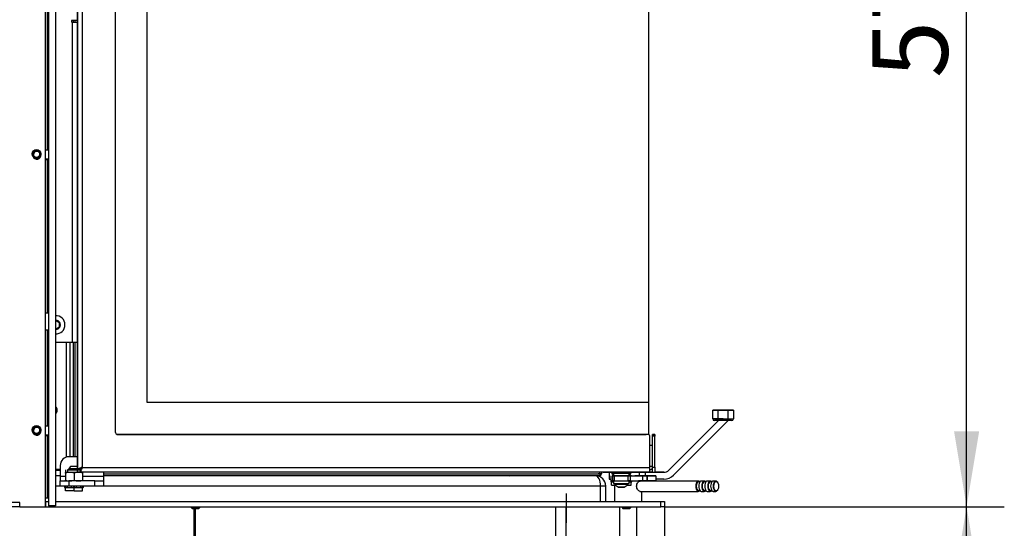
# Model space of a CAD drawing. Units: millimetres. Extents: x -419 to 842, y 0 to 594.
# Drawn here: x 623 to 680, y 453 to 482 of the extents above; entities that cross this region are included whole.
import ezdxf
from ezdxf.enums import TextEntityAlignment as Align

# ---------------------------------------------------------------- set-up
doc = ezdxf.new("R2010")
doc.units = ezdxf.units.MM
for name, color, linetype in [('Default', 7, 'Continuous'), ('H09-107-1', 7, 'Continuous'), ('H28-043', 7, 'Continuous'), ('H28-067', 7, 'Continuous'), ('H28-072', 7, 'Continuous'), ('H28-075', 7, 'Continuous'), ('H28-076', 7, 'Continuous'), ('H28-077', 7, 'Continuous'), ('H28-079', 7, 'Continuous'), ('H28-084', 7, 'Continuous'), ('H28-085', 7, 'Continuous'), ('H28-143', 7, 'Continuous'), ('H28-157', 7, 'Continuous'), ('H28-166', 7, 'Continuous'), ('H28-167', 7, 'Continuous'), ('H28-568', 7, 'Continuous'), ('H28-903', 7, 'Continuous'), ('H28-907', 7, 'Continuous'), ('H28-911', 7, 'Continuous'), ('H28-919', 7, 'Continuous'), ('H28-921', 7, 'Continuous'), ('H28-934', 7, 'Continuous'), ('H28-935', 7, 'Continuous'), ('HZ-358-3', 7, 'Continuous'), ('HZ-364-0', 7, 'Continuous'), ('NUT_DIN_934_1987', 7, 'Continuous'), ('SCREW_DIN_912_M5', 7, 'Continuous'), ('SCREW_ISO_7380_M', 7, 'Continuous'), ('SROUB_M5X8-10.9_', 7, 'Continuous'), ('STAVĚCÍ_ŠROUB_M5', 7, 'Continuous'), ('STD-000800', 7, 'Continuous'), ('STD-000804', 7, 'Continuous'), ('STD-000805', 7, 'Continuous'), ('WASHER_DIN_137_B', 7, 'Continuous'), ('WASHER_DIN_6798_', 7, 'Continuous')]:
    doc.layers.add(name, color=color, linetype=linetype)
doc.styles.add('SEACAD_Arial_Narrow', font='ARIALN.TTF')
doc.dimstyles.new('ISO', dxfattribs={"dimtxt": 4.375, "dimasz": 4.375, "dimexe": 2.1875, "dimexo": 0, "dimgap": 1.09375, "dimtad": 1, "dimdec": 0, "dimlfac": 10, "dimrnd": 10, "dimtxsty": 'SEACAD_Arial_Narrow', "dimblk1": '_SE_FILLED', "dimblk2": '_SE_FILLED', "dimsah": 1, "dimcen": 2.1875, "dimadec": 0, "dimazin": 0, "dimtfac": 0.5, "dimtdec": 4, "dimtmove": 0, "dimatfit": 3, "dimfxl": 1, "dimarcsym": 0})

# ---------------------------------------------------------------- blocks, each defined once
blk = doc.blocks.new('SE23')
at = {"layer": 'H09-107-1', "color": 7, "linetype": 'Continuous'}
for p, q in [((662.169, 455.247), (658.792, 455.247)), ((662.259, 455.197), (662.169, 455.197)), ((662.169, 454.697), (662.259, 454.697)), ((662.515, 455.247), (662.342, 455.247)), ((662.606, 455.197), (662.515, 455.197)), ((662.515, 454.697), (662.606, 454.697)), ((662.862, 455.247), (662.689, 455.247)), ((662.952, 455.197), (662.862, 455.197)), ((662.862, 454.697), (662.952, 454.697)), ((663.182, 455.247), (663.035, 455.247)), ((663.286, 455.167), (663.269, 455.192)), ((663.269, 454.702), (663.286, 454.726)), ((658.779, 454.647), (662.169, 454.647)), ((662.342, 454.647), (662.515, 454.647)), ((662.689, 454.647), (662.862, 454.647)), ((663.035, 454.647), (663.182, 454.647))]:
    blk.add_line(p, q, dxfattribs=at)
for centre, major_axis, start_param, end_param in [((662.169, 454.947), (0, 0.3), 0, 3.727278), ((662.169, 454.947), (0, -0.25), 3.141593, 6.283185), ((662.169, 454.947), (0, 0.3), 5.6975, 6.283185), ((662.342, 454.947), (0, 0.3), 0, 3.141593), ((662.515, 454.947), (0, 0.3), 0, 3.727278), ((662.515, 454.947), (0, -0.25), 3.141593, 6.283185), ((662.515, 454.947), (0, 0.3), 5.6975, 6.283185), ((662.689, 454.947), (0, 0.3), 0, 3.141593), ((662.862, 454.947), (0, 0.3), 0, 3.727278), ((662.862, 454.947), (0, -0.25), 3.141593, 6.283185), ((662.862, 454.947), (0, 0.3), 5.6975, 6.283185), ((663.035, 454.947), (0, 0.3), 0, 3.141593), ((663.182, 454.947), (0, 0.3), 0, 3.757072), ((663.182, 454.947), (0, 0.3), 5.667706, 6.283185)]:
    blk.add_ellipse(centre, major_axis=major_axis, ratio=0.5, start_param=start_param, end_param=end_param, dxfattribs=at)
blk.add_ellipse((663.208, 454.947), major_axis=(0, -0.27), ratio=0.5, dxfattribs=at)
at = {"layer": 'H28-043', "color": 7, "linetype": 'Continuous'}
for p, q in [((624.899, 455.857), (624.899, 455.907)), ((624.899, 455.557), (624.899, 455.857)), ((625.152, 455.857), (624.899, 455.857)), ((624.899, 454.957), (624.899, 455.557)), ((625.152, 455.557), (624.899, 455.557)), ((656.199, 455.557), (627.652, 455.557)), ((624.899, 454.057), (624.899, 454.957)), ((625.152, 454.957), (624.899, 454.957)), ((656.499, 454.957), (627.652, 454.957)), ((656.499, 454.057), (656.499, 454.957))]:
    blk.add_line(p, q, dxfattribs=at)
blk.add_ellipse((656.199, 454.957), major_axis=(0, -0.6), ratio=0.5, start_param=1.570796, end_param=3.141593, dxfattribs=at)
at = {"layer": 'H28-067', "color": 7, "linetype": 'Continuous'}
for p, q in [((625.802, 481.951), (625.802, 481.851)), ((626.152, 481.951), (625.802, 481.951)), ((625.842, 481.851), (625.802, 481.851)), ((625.842, 481.851), (625.842, 463.301)), ((625.842, 481.851), (626.152, 481.851)), ((624.874, 463.301), (625.842, 463.301)), ((625.842, 463.301), (626.152, 463.301))]:
    blk.add_line(p, q, dxfattribs=at)
at = {"layer": 'H28-072', "color": 7, "linetype": 'Continuous'}
for p, q in [((626.152, 455.926), (626.152, 509.176)), ((626.152, 509.176), (626.152, 455.926)), ((626.432, 509.071), (626.432, 456.031)), ((628.352, 458.051), (628.352, 507.051)), ((628.425, 457.954), (628.425, 457.954)), ((659.252, 457.951), (628.452, 457.951)), ((659.252, 457.951), (628.452, 457.951)), ((628.452, 457.951), (628.452, 457.951)), ((659.252, 457.951), (659.252, 457.951)), ((659.28, 457.947), (659.28, 457.947)), ((659.352, 456.031), (659.352, 457.851)), ((625.452, 455.901), (625.452, 455.751)), ((625.652, 455.901), (625.569, 455.901)), ((625.569, 455.901), (626.152, 455.901)), ((625.569, 455.901), (625.569, 455.751)), ((625.647, 455.901), (626.257, 455.901)), ((626.152, 455.926), (626.152, 455.926)), ((626.303, 455.901), (626.152, 455.901)), ((626.152, 455.751), (626.152, 455.901)), ((626.17, 455.934), (626.31, 455.934)), ((626.252, 455.901), (626.303, 455.901)), ((626.303, 455.901), (626.303, 455.751)), ((626.432, 456.031), (659.352, 456.031)), ((626.432, 456.031), (626.432, 456.031)), ((625.452, 455.751), (625.569, 455.751)), ((625.569, 455.751), (626.152, 455.751)), ((626.303, 455.751), (626.152, 455.751)), ((659.352, 455.751), (626.303, 455.751))]:
    blk.add_line(p, q, dxfattribs=at)
for centre, start, end in [((628.452, 458.051), 180, 270), ((628.452, 458.051), 254.1306, 270), ((659.252, 457.851), 0, 90), ((659.252, 457.851), 74.1306, 90), ((659.252, 457.851), 0, 60.002), ((659.252, 457.851), 0, 22.1269)]:
    blk.add_arc(centre, 0.1, start, end, dxfattribs=at)
blk.add_ellipse((659.352, 456.031), major_axis=(0, 0.28), ratio=0.00003, start_param=3.141584, end_param=6.283185, dxfattribs=at)
for points, weights, knots in [([(626.432, 456.031), (626.421, 456.042), (626.411, 456.045), (626.4, 456.04), (626.252, 455.972), (626.152, 455.926), (626.152, 455.926)], [1, 0.998844532059, 0.998844532059, 1, 0.831663280691, 0.831663280691, 1], [0, 0, 0, 0, 0.5, 0.5, 0.5, 1, 1, 1, 1]), ([(626.432, 456.031), (626.443, 456.02), (626.422, 456.009), (626.417, 455.998), (626.349, 455.85), (626.303, 455.751), (626.303, 455.751)], [1, 0.998844532059, 0.998844532059, 1, 0.831663280691, 0.831663280691, 1], [0, 0, 0, 0, 0.5, 0.5, 0.5, 1, 1, 1, 1]), ([(626.432, 456.031), (626.438, 456.026), (626.422, 456.02), (626.417, 456.015), (626.349, 455.947), (626.303, 455.901), (626.303, 455.901)], [1, 0.998844532059, 0.998844532059, 1, 0.831663280691, 0.831663280691, 1], [0, 0, 0, 0, 0.5, 0.5, 0.5, 1, 1, 1, 1]), ([(626.432, 456.031), (626.427, 456.036), (626.422, 456.045), (626.417, 456.04), (626.368, 455.991), (626.328, 455.951), (626.311, 455.934)], [1, 0.998844532059, 0.998844532059, 1, 0.874262170211, 0.842443254281, 0.90454325221], [0, 0, 0, 0, 0.5, 0.5, 0.5, 0.8734712, 0.8734712, 0.8734712, 0.8734712])]:
    blk.add_rational_spline(points, weights, degree=3, knots=knots, dxfattribs=at)
at = {"layer": 'H28-075', "color": 7, "linetype": 'Continuous'}
for p, q in [((657.252, 455.701), (657.252, 455.551)), ((658.152, 455.551), (658.152, 455.701)), ((657.252, 455.251), (657.252, 455.101)), ((658.152, 455.101), (658.152, 455.251))]:
    blk.add_line(p, q, dxfattribs=at)
for centre, start_param, end_param in [((657.702, 455.701), 2.665696, 6.283185), ((657.702, 455.701), 0, 0.475868), ((657.702, 455.101), 3.141593, 6.283185)]:
    blk.add_ellipse(centre, major_axis=(0.45, 0), ratio=0.000008, start_param=start_param, end_param=end_param, dxfattribs=at)
at = {"layer": 'H28-076', "color": 7, "linetype": 'Continuous'}
for p, q in [((630.202, 459.801), (630.202, 505.301)), ((630.202, 459.801), (630.202, 505.301)), ((659.302, 459.801), (659.302, 505.301)), ((659.302, 459.801), (630.202, 459.801)), ((659.302, 459.801), (630.202, 459.801)), ((659.302, 457.937), (659.302, 459.801))]:
    blk.add_line(p, q, dxfattribs=at)
at = {"layer": 'H28-077', "color": 7, "linetype": 'Continuous'}
for p, q in [((659.303, 459.8), (659.303, 505.3)), ((659.302, 459.8), (659.303, 459.8))]:
    blk.add_line(p, q, dxfattribs=at)
at = {"layer": 'H28-079', "color": 7, "linetype": 'Continuous'}
for p, q in [((659.652, 457.951), (659.502, 457.951)), ((659.502, 457.95), (659.502, 457.951)), ((659.502, 457.95), (659.652, 457.95)), ((659.502, 457.85), (659.502, 457.95)), ((659.502, 456.05), (659.502, 457.85)), ((659.652, 457.85), (659.502, 457.85)), ((659.652, 457.95), (659.652, 457.951)), ((659.652, 457.95), (659.652, 457.85)), ((659.652, 456.05), (659.652, 457.85)), ((659.352, 455.901), (659.372, 455.901)), ((659.372, 455.9), (659.352, 455.9)), ((659.372, 455.9), (659.372, 455.901)), ((659.502, 456.05), (659.652, 456.05)), ((659.502, 455.75), (659.502, 456.05)), ((659.652, 456.05), (659.652, 455.75)), ((656.652, 455.75), (656.652, 455.751)), ((656.682, 455.75), (656.652, 455.75)), ((656.682, 455.751), (656.682, 455.75)), ((657.203, 455.75), (656.682, 455.75)), ((658.473, 455.75), (658.203, 455.75)), ((658.473, 455.75), (658.473, 455.751)), ((658.502, 455.75), (658.473, 455.75)), ((658.502, 455.75), (658.502, 455.751)), ((658.502, 455.75), (658.502, 455.75)), ((658.532, 455.75), (658.502, 455.75)), ((658.532, 455.751), (658.532, 455.75)), ((658.873, 455.75), (658.532, 455.75)), ((658.873, 455.75), (658.873, 455.751)), ((658.944, 455.75), (658.873, 455.75)), ((658.944, 455.751), (658.944, 455.75)), ((659.372, 455.75), (658.944, 455.75)), ((659.652, 455.75), (659.502, 455.75))]:
    blk.add_line(p, q, dxfattribs=at)
for centre in [(659.372, 456.031), (659.372, 456.03)]:
    blk.add_arc(centre, 0.13, 270, 0, dxfattribs=at)
at = {"layer": 'H28-084', "color": 7, "linetype": 'Continuous'}
for p, q in [((657.103, 455.551), (657.103, 455.251)), ((657.203, 455.251), (657.203, 455.551)), ((657.203, 455.551), (657.28, 455.551)), ((657.348, 455.551), (657.203, 455.551)), ((657.28, 455.551), (658.096, 455.551)), ((657.28, 455.551), (657.28, 455.251)), ((658.056, 455.551), (657.348, 455.551)), ((658.153, 455.551), (658.056, 455.551)), ((658.096, 455.551), (658.217, 455.551)), ((658.096, 455.251), (658.096, 455.551)), ((658.302, 455.551), (658.152, 455.551)), ((658.153, 455.551), (658.153, 455.551)), ((658.217, 455.551), (658.953, 455.551)), ((658.217, 455.551), (658.217, 455.251)), ((658.766, 455.551), (658.488, 455.551)), ((658.953, 455.551), (658.953, 455.551)), ((658.953, 455.251), (658.953, 455.551)), ((659.453, 455.551), (659.203, 455.551)), ((659.203, 455.551), (659.203, 455.551)), ((659.203, 455.551), (659.703, 455.551)), ((659.203, 455.551), (659.203, 455.251)), ((659.203, 455.251), (659.203, 455.551)), ((659.703, 455.551), (659.703, 455.551)), ((659.703, 455.551), (659.703, 455.251)), ((657.203, 455.251), (657.103, 455.251)), ((657.28, 455.251), (657.203, 455.251)), ((657.28, 455.251), (658.096, 455.251)), ((658.217, 455.251), (658.096, 455.251)), ((658.217, 455.251), (658.953, 455.251)), ((659.203, 455.251), (659.203, 455.251)), ((659.703, 455.251), (659.203, 455.251)), ((659.703, 455.251), (659.703, 455.251)), ((659.703, 455.251), (659.703, 455.251))]:
    blk.add_line(p, q, dxfattribs=at)
for centre, major_axis, start_param, end_param in [((656.153, 455.551), (-2, 0), 3.141593, 3.162808), ((660.301, 455.551), (-2, 0), 0.041541, 0.436332), ((658.953, 455.551), (-0.25, 0), 3.141593, 6.283185), ((656.953, 455.551), (2, 0), 0, 0.436332), ((659.203, 455.551), (0.25, 0), 3.141593, 6.283185), ((659.453, 455.551), (0.25, 0), 0, 6.283185), ((658.953, 455.251), (0.25, 0), 0, 6.283185)]:
    blk.add_ellipse(centre, major_axis=major_axis, ratio=0.000008, start_param=start_param, end_param=end_param, dxfattribs=at)
at = {"layer": 'H28-085', "color": 7, "linetype": 'Continuous'}
for p, q in [((625.752, 456.081), (625.652, 455.981)), ((625.652, 455.981), (626.152, 455.981)), ((625.652, 455.981), (625.652, 455.901)), ((625.714, 456.042), (625.714, 455.901)), ((626.152, 456.081), (625.752, 456.081)), ((626.152, 456.081), (626.152, 456.081)), ((626.191, 455.934), (626.191, 455.901)), ((626.252, 455.901), (626.252, 455.934)), ((625.504, 454.881), (625.452, 454.881)), ((625.452, 454.681), (625.452, 454.881)), ((625.952, 454.881), (625.901, 454.881)), ((626.004, 454.881), (625.952, 454.881)), ((625.952, 454.681), (625.952, 454.881)), ((626.452, 454.881), (626.401, 454.881)), ((626.452, 454.681), (626.452, 454.881)), ((657.126, 455.001), (657.126, 455.201)), ((657.126, 455.001), (657.382, 455.001)), ((658.023, 455.001), (658.28, 455.001)), ((658.28, 455.001), (658.28, 455.201)), ((625.952, 454.681), (625.452, 454.681)), ((625.952, 454.681), (626.452, 454.681))]:
    blk.add_line(p, q, dxfattribs=at)
at = {"layer": 'H28-143', "color": 7, "linetype": 'Continuous'}
for p, q in [((625.901, 481.951), (625.901, 481.851)), ((625.5, 463.301), (625.499, 456.627)), ((625.7, 463.301), (625.699, 456.651)), ((625.9, 463.301), (625.899, 456.651)), ((625.152, 455.907), (624.874, 455.907))]:
    blk.add_line(p, q, dxfattribs=at)
blk.add_arc((624.699, 459.357), 0.275, 309.3022, 50.6978, dxfattribs=at)
at = {"layer": 'H28-157', "color": 7, "linetype": 'Continuous'}
for p, q in [((624.399, 483.417), (624.399, 474.432)), ((624.399, 474.432), (624.299, 474.432)), ((624.474, 474.432), (624.399, 474.432)), ((624.299, 473.882), (624.399, 473.882)), ((624.399, 473.882), (624.399, 469.007)), ((624.399, 473.882), (624.474, 473.882)), ((624.399, 469.007), (624.474, 469.007)), ((624.399, 469.007), (624.399, 467.907)), ((624.399, 467.907), (624.399, 464.997)), ((624.474, 467.907), (624.399, 467.907)), ((624.399, 464.017), (624.399, 458.432)), ((624.399, 458.432), (624.299, 458.432)), ((624.474, 458.432), (624.399, 458.432)), ((624.299, 457.882), (624.399, 457.882)), ((624.399, 457.882), (624.399, 454.257)), ((624.399, 457.882), (624.474, 457.882)), ((624.399, 454.257), (624.299, 454.257)), ((624.474, 454.257), (624.399, 454.257))]:
    blk.add_line(p, q, dxfattribs=at)
at = {"layer": 'H28-166', "color": 7, "linetype": 'Continuous'}
for p, q in [((657.599, 453.757), (657.599, 451.157)), ((658.599, 451.157), (658.599, 453.757))]:
    blk.add_line(p, q, dxfattribs=at)
at = {"layer": 'H28-167', "color": 7, "linetype": 'Continuous'}
for p, q in [((657.299, 455.001), (657.299, 454.057)), ((658.899, 455.247), (658.899, 455.251)), ((658.899, 454.057), (658.899, 454.647))]:
    blk.add_line(p, q, dxfattribs=at)
blk.add_open_spline([(658.792, 454.647), (658.752, 454.647), (658.702, 454.679), (658.62, 454.79), (658.591, 454.868), (658.591, 455.026), (658.62, 455.104), (658.701, 455.214), (658.751, 455.247), (658.792, 455.247)], degree=3, knots=[0.5000717, 0.5000717, 0.5000717, 0.5000717, 0.625, 0.625, 0.75, 0.75, 0.875, 0.875, 1, 1, 1, 1], dxfattribs=at)
at = {"layer": 'H28-568', "color": 7, "linetype": 'Continuous'}
for p, q in [((626.152, 456.651), (625.652, 456.651)), ((625.152, 456.151), (625.152, 455.511)), ((625.452, 455.511), (625.152, 455.511)), ((625.152, 455.511), (625.152, 455.251)), ((627.652, 455.511), (626.452, 455.511)), ((627.652, 455.751), (627.652, 455.511)), ((627.652, 455.511), (627.652, 455.251)), ((625.152, 455.251), (625.652, 455.251)), ((625.152, 454.951), (625.152, 455.251)), ((625.652, 454.951), (625.152, 454.951)), ((627.152, 455.251), (625.652, 455.251)), ((625.652, 455.251), (625.652, 454.951)), ((627.152, 454.951), (625.652, 454.951)), ((627.152, 454.951), (627.152, 455.251)), ((627.152, 455.251), (627.652, 455.251)), ((627.652, 454.951), (627.152, 454.951)), ((627.652, 455.251), (627.652, 454.951))]:
    blk.add_line(p, q, dxfattribs=at)
blk.add_arc((625.652, 456.151), 0.5, 90, 180, dxfattribs=at)
at = {"layer": 'H28-903', "color": 7, "linetype": 'Continuous'}
for p, q in [((624.299, 453.757), (624.299, 511.007)), ((622.799, 454.007), (621.299, 454.007)), ((622.799, 453.757), (622.799, 454.007)), ((622.799, 453.757), (624.299, 453.757))]:
    blk.add_line(p, q, dxfattribs=at)
at = {"layer": 'H28-907', "color": 7, "linetype": 'Continuous'}
for p, q in [((654.499, 454.532), (654.499, 452.832)), ((632.999, 443.882), (632.999, 453.657)), ((653.899, 443.882), (653.899, 453.757)), ((654.499, 443.882), (654.499, 453.757))]:
    blk.add_line(p, q, dxfattribs=at)
at = {"layer": 'H28-911', "color": 7, "linetype": 'Continuous'}
blk.add_line((632.899, 453.657), (632.899, 443.882), dxfattribs=at)
at = {"layer": 'H28-919', "color": 7, "linetype": 'Continuous'}
for p, q in [((622.799, 453.757), (621.299, 453.757)), ((624.324, 454.057), (624.299, 454.057)), ((624.324, 453.757), (624.299, 453.757)), ((624.324, 453.757), (624.324, 454.057)), ((624.324, 454.057), (624.474, 454.057)), ((624.324, 453.757), (659.999, 453.757)), ((624.874, 454.057), (659.999, 454.057)), ((659.999, 454.057), (660.199, 454.057)), ((659.999, 453.757), (659.999, 454.057)), ((660.199, 453.757), (659.999, 453.757)), ((660.199, 454.057), (660.199, 453.757))]:
    blk.add_line(p, q, dxfattribs=at)
at = {"layer": 'H28-921', "color": 7, "linetype": 'Continuous'}
for p, q in [((656.799, 454.957), (656.499, 454.957)), ((656.799, 454.057), (656.799, 454.957))]:
    blk.add_line(p, q, dxfattribs=at)
blk.add_arc((656.199, 454.957), 0.6, 0, 90, dxfattribs=at)
at = {"layer": 'H28-934', "color": 7, "linetype": 'Continuous'}
for p, q in [((624.474, 511.407), (624.474, 453.807)), ((624.874, 511.407), (624.874, 453.807)), ((624.874, 453.807), (624.474, 453.807))]:
    blk.add_line(p, q, dxfattribs=at)
at = {"layer": 'H28-935', "color": 7, "linetype": 'Continuous'}
for p, q in [((624.299, 473.932), (624.474, 473.932)), ((624.299, 464.997), (624.474, 464.997)), ((624.299, 464.017), (624.474, 464.017)), ((624.299, 457.932), (624.474, 457.932))]:
    blk.add_line(p, q, dxfattribs=at)
at = {"layer": 'HZ-358-3', "color": 7, "linetype": 'Continuous'}
for p, q in [((663.003, 459.351), (663.003, 459.351)), ((663.003, 458.851), (663.003, 459.351)), ((663.303, 459.351), (663.903, 459.351)), ((663.303, 459.351), (663.303, 458.851)), ((663.903, 459.351), (663.303, 459.351)), ((663.903, 458.851), (663.903, 459.351)), ((664.203, 459.351), (664.203, 459.351)), ((664.203, 459.351), (664.203, 458.851)), ((663.303, 458.751), (663.103, 458.751)), ((663.303, 458.851), (663.903, 458.851)), ((663.303, 458.751), (663.303, 458.851)), ((663.903, 458.751), (663.303, 458.751)), ((663.903, 458.751), (663.903, 458.851)), ((664.103, 458.751), (663.903, 458.751))]:
    blk.add_line(p, q, dxfattribs=at)
for centre, start, end in [((663.103, 458.851), 180.0005, 270.0005), ((664.103, 458.851), 270.0005, 0)]:
    blk.add_arc(centre, 0.1, start, end, dxfattribs=at)
for centre, major_axis, end_param in [((663.303, 459.351), (0.3, 0), 3.141593), ((663.303, 459.351), (-0.3, 0), 6.283185), ((663.903, 459.351), (0.3, 0), 6.283185), ((663.903, 459.351), (-0.3, 0), 3.141593), ((663.303, 458.851), (-0.3, 0), 6.283185), ((663.903, 458.851), (-0.3, 0), 3.141593)]:
    blk.add_ellipse(centre, major_axis=major_axis, ratio=0.000008, start_param=0, end_param=end_param, dxfattribs=at)
at = {"layer": 'HZ-364-0', "color": 7, "linetype": 'Continuous'}
for p, q in [((660.454, 455.868), (663.337, 458.751)), ((663.337, 458.751), (660.454, 455.868)), ((660.454, 455.868), (663.337, 458.751)), ((663.337, 458.751), (660.454, 455.868)), ((663.903, 458.751), (660.737, 455.585)), ((660.454, 455.868), (660.454, 455.868)), ((660.454, 455.868), (660.454, 455.868)), ((657.003, 455.75), (657.003, 455.351)), ((658.75, 455.551), (658.75, 455.75)), ((659.09, 455.75), (659.09, 455.551)), ((659.502, 455.751), (659.388, 455.751)), ((659.388, 455.751), (659.502, 455.751)), ((659.502, 455.751), (659.39, 455.751)), ((659.39, 455.751), (659.502, 455.751)), ((660.172, 455.751), (659.652, 455.751)), ((659.652, 455.751), (660.172, 455.751)), ((660.172, 455.751), (659.652, 455.751)), ((659.652, 455.751), (660.172, 455.751)), ((660.172, 455.351), (659.703, 455.351)), ((660.172, 455.751), (660.172, 455.751)), ((660.172, 455.751), (660.172, 455.751))]:
    blk.add_line(p, q, dxfattribs=at)
for radius in [0.4, 0.4, 0.4, 0.4, 0.8]:
    blk.add_arc((660.172, 456.151), radius, 270.0005, 315.0005, dxfattribs=at)
blk.add_ellipse((658.003, 455.351), major_axis=(1, 0), ratio=0.000008, start_param=3.141593, end_param=3.592606, dxfattribs=at)
at = {"layer": 'NUT_DIN_934_1987', "color": 7, "linetype": 'Continuous'}
for p, q in [((625.452, 455.705), (625.452, 455.75)), ((625.452, 455.705), (625.452, 455.296)), ((625.452, 455.251), (625.452, 455.296)), ((625.952, 455.705), (625.952, 455.296)), ((626.452, 455.75), (626.451, 455.751)), ((626.452, 455.75), (626.452, 455.705)), ((626.452, 455.705), (626.452, 455.296)), ((626.452, 455.296), (626.452, 455.251)), ((657.203, 455.751), (657.203, 455.596)), ((657.203, 455.551), (657.203, 455.596)), ((658.203, 455.751), (658.203, 455.596)), ((658.203, 455.596), (658.203, 455.551)), ((625.452, 455.251), (625.454, 455.251)), ((626.451, 455.251), (626.452, 455.251))]:
    blk.add_line(p, q, dxfattribs=at)
for centre, radius, start, end in [((625.702, 455.023), 0.727, 69.8737, 110.1263), ((625.702, 455.978), 0.727, 249.8737, 290.1263), ((625.702, 455.978), 0.727, 249.8737, 266.0101), ((626.202, 455.023), 0.727, 69.8737, 110.1263), ((626.202, 455.978), 0.727, 249.8737, 290.1263), ((626.202, 455.978), 0.727, 273.9659, 290.1263), ((657.453, 456.281), 0.73, 249.9599, 254.0274), ((657.953, 456.278), 0.727, 286.0778, 290.1265)]:
    blk.add_arc(centre, radius, start, end, dxfattribs=at)
at = {"layer": 'SCREW_DIN_912_M5', "color": 7, "linetype": 'Continuous'}
for centre, radius in [((623.774, 474.207), 0.25), ((623.774, 474.207), 0.201), ((623.774, 458.207), 0.25), ((623.774, 458.207), 0.201)]:
    blk.add_circle(centre, radius, dxfattribs=at)
for centre, radius, start, end in [((623.799, 474.157), 0.25, 200.1458, 0), ((623.774, 474.207), 0.201, 255, 195), ((623.799, 474.157), 0.201, 255, 195), ((623.799, 474.157), 0.25, 0, 32.9843), ((623.799, 474.157), 0.201, 264.2826, 328.8475), ((623.799, 458.157), 0.25, 200.1458, 0), ((623.774, 458.207), 0.201, 255, 195), ((623.799, 458.157), 0.201, 255, 195), ((623.799, 458.157), 0.25, 0, 32.9843), ((623.799, 458.157), 0.201, 264.2827, 328.8474)]:
    blk.add_arc(centre, radius, start, end, dxfattribs=at)
at = {"layer": 'SCREW_ISO_7380_M', "color": 7, "linetype": 'Continuous'}
for p, q in [((624.902, 464.532), (624.874, 464.515)), ((625.102, 464.416), (624.902, 464.532)), ((625.102, 464.185), (625.102, 464.416)), ((624.874, 464.086), (624.902, 464.07)), ((624.902, 464.07), (625.102, 464.185)), ((657.327, 455.101), (657.327, 455.063)), ((657.865, 454.892), (657.54, 454.892)), ((658.077, 455.063), (658.077, 455.101))]:
    blk.add_line(p, q, dxfattribs=at)
for centre, radius, start, end in [((624.902, 464.301), 0.525, 0, 93.1392), ((624.902, 464.301), 0.259, 0, 96.3641), ((624.902, 464.301), 0.248, 0, 96.6488), ((624.902, 464.301), 0.242, 0, 96.8102), ((624.902, 464.301), 0.231, 29.9848, 30.0152), ((624.902, 464.301), 0.525, 266.8608, 0), ((624.902, 464.301), 0.248, 263.3512, 0), ((624.902, 464.301), 0.259, 263.6359, 0), ((624.902, 464.301), 0.242, 263.1898, 0), ((624.902, 464.301), 0.231, 329.9848, 330.0152), ((657.677, 455.28), 0.412, 211.8969, 250.615), ((657.728, 455.28), 0.412, 289.385, 328.1031)]:
    blk.add_arc(centre, radius, start, end, dxfattribs=at)
for centre, start_param, end_param in [((657.702, 455.063), 3.141593, 6.283185), ((657.702, 455.101), 3.51041, 5.786898)]:
    blk.add_ellipse(centre, major_axis=(0.375, 0), ratio=0.000008, start_param=start_param, end_param=end_param, dxfattribs=at)
for points, knots in [([(657.541, 454.892), (657.542, 454.891), (657.543, 454.891), (657.544, 454.891), (657.546, 454.891), (657.547, 454.891), (657.547, 454.891), (657.547, 454.891), (657.547, 454.891), (657.547, 454.891), (657.547, 454.891), (657.547, 454.891), (657.548, 454.891), (657.559, 454.891), (657.594, 454.891), (657.636, 454.891), (657.663, 454.891), (657.673, 454.891)], [0, 0, 0, 0, 0.005363, 0.01624, 0.023129, 0.026282, 0.026785, 0.027113, 0.027479, 0.028083, 0.029473, 0.034624, 0.086154, 0.341811, 0.60964, 0.877938, 1, 1, 1, 1]), ([(657.673, 454.891), (657.684, 454.891), (657.712, 454.891), (657.763, 454.891), (657.813, 454.891), (657.847, 454.891), (657.857, 454.891), (657.858, 454.891), (657.858, 454.891), (657.858, 454.891), (657.858, 454.891), (657.858, 454.891), (657.858, 454.891), (657.859, 454.891), (657.86, 454.891), (657.862, 454.891), (657.864, 454.891), (657.865, 454.892)], [0, 0, 0, 0, 0.0550678, 0.1560944, 0.2571209, 0.3581477, 0.4591766, 0.4655377, 0.4689263, 0.4705395, 0.4707357, 0.4708892, 0.4710658, 0.4715524, 0.4733916, 0.476695, 0.4835361, 0.4835361, 0.4835361, 0.4835361])]:
    blk.add_open_spline(points, degree=3, knots=knots, dxfattribs=at)
at = {"layer": 'SROUB_M5X8-10.9_', "color": 7, "linetype": 'Continuous'}
for p, q in [((657.153, 455.75), (657.153, 455.67)), ((658.253, 455.67), (658.253, 455.75))]:
    blk.add_line(p, q, dxfattribs=at)
for start_param, end_param in [(3.141593, 3.571282), (5.853475, 6.283185)]:
    blk.add_ellipse((657.703, 455.67), major_axis=(0.55, 0), ratio=0.000008, start_param=start_param, end_param=end_param, dxfattribs=at)
at = {"layer": 'STAVĚCÍ_ŠROUB_M5', "color": 7, "linetype": 'Continuous'}
for p, q in [((632.749, 453.757), (632.749, 453.706)), ((632.749, 453.706), (633.249, 453.706)), ((632.749, 453.706), (632.798, 453.657)), ((632.798, 453.657), (632.798, 453.757)), ((632.798, 453.657), (633.2, 453.657)), ((633.2, 453.657), (633.2, 453.757)), ((633.2, 453.657), (633.249, 453.706)), ((633.249, 453.706), (633.249, 453.757)), ((657.749, 453.757), (657.749, 453.706)), ((657.749, 453.706), (658.249, 453.706)), ((657.749, 453.706), (657.798, 453.657)), ((657.798, 453.657), (657.798, 453.757)), ((657.798, 453.657), (658.2, 453.657)), ((658.2, 453.657), (658.2, 453.757)), ((658.2, 453.657), (658.249, 453.706)), ((658.249, 453.706), (658.249, 453.757))]:
    blk.add_line(p, q, dxfattribs=at)
at = {"layer": 'STD-000800', "color": 7, "linetype": 'Continuous'}
for p, q in [((659.502, 457.301), (659.352, 457.301)), ((659.502, 457.3), (659.352, 457.3)), ((659.352, 456.1), (659.502, 456.1))]:
    blk.add_line(p, q, dxfattribs=at)
at = {"layer": 'STD-000804', "color": 7, "linetype": 'Continuous'}
for p in [(628.452, 457.951), (659.152, 457.951)]:
    blk.add_line(p, (659.152, 457.951), dxfattribs=at)
at = {"layer": 'STD-000805', "color": 7, "linetype": 'Continuous'}
for p, q in [((626.001, 481.951), (626.001, 481.851)), ((626, 463.301), (625.999, 456.651)), ((627.652, 455.658), (656.449, 455.657)), ((627.652, 455.558), (651.237, 455.557)), ((656.449, 455.557), (627.652, 455.558)), ((656.255, 455.554), (656.449, 455.554)), ((656.449, 455.657), (656.449, 455.751)), ((656.449, 455.657), (656.449, 455.557)), ((656.449, 455.554), (656.449, 455.557)), ((656.549, 455.751), (656.549, 455.657)), ((656.549, 455.657), (656.549, 455.654))]:
    blk.add_line(p, q, dxfattribs=at)
for centre in [(656.449, 455.657), (656.449, 455.654)]:
    blk.add_arc(centre, 0.1, 269.9965, 359.9965, dxfattribs=at)
blk.add_ellipse((656.449, 455.657), major_axis=(0.1, 0), ratio=0.000052, start_param=0, end_param=6.283185, dxfattribs=at)
at = {"layer": 'WASHER_DIN_137_B', "color": 7, "linetype": 'Continuous'}
for p, q in [((657.103, 455.251), (657.103, 455.201)), ((658.303, 455.201), (658.303, 455.251))]:
    blk.add_line(p, q, dxfattribs=at)
for centre, start_param, end_param in [((657.703, 455.251), 3.141593, 3.727278), ((657.703, 455.201), 3.141593, 3.863192), ((657.703, 455.201), 5.559318, 6.283185)]:
    blk.add_ellipse(centre, major_axis=(0.6, 0), ratio=0.000008, start_param=start_param, end_param=end_param, dxfattribs=at)
at = {"layer": 'WASHER_DIN_6798_', "color": 7, "linetype": 'Continuous'}
for p, q in [((657.302, 455.751), (657.302, 455.701)), ((657.316, 455.701), (657.316, 455.751)), ((657.316, 455.701), (657.316, 455.751)), ((657.316, 455.701), (657.316, 455.701)), ((657.334, 455.701), (657.419, 455.701)), ((657.419, 455.701), (657.419, 455.751)), ((657.419, 455.701), (657.42, 455.701)), ((657.42, 455.701), (657.42, 455.751)), ((657.42, 455.701), (657.598, 455.701)), ((657.598, 455.701), (657.598, 455.751)), ((657.598, 455.701), (657.599, 455.701)), ((657.599, 455.701), (657.599, 455.751)), ((657.599, 455.701), (657.805, 455.701)), ((657.805, 455.701), (657.805, 455.751)), ((657.805, 455.701), (657.807, 455.701)), ((657.807, 455.701), (657.807, 455.751)), ((657.807, 455.701), (657.985, 455.701)), ((657.985, 455.701), (657.985, 455.751)), ((657.985, 455.701), (657.986, 455.701)), ((657.986, 455.701), (657.986, 455.751)), ((657.986, 455.701), (658.077, 455.701)), ((658.089, 455.701), (658.089, 455.751)), ((658.089, 455.701), (658.089, 455.751)), ((658.102, 455.701), (658.102, 455.751)), ((625.402, 454.951), (625.402, 454.881)), ((625.402, 454.881), (625.421, 454.881)), ((625.421, 454.881), (625.421, 454.951)), ((625.421, 454.881), (625.421, 454.951)), ((625.421, 454.881), (625.452, 454.881)), ((625.421, 454.881), (625.421, 454.881)), ((625.504, 454.881), (625.563, 454.881)), ((625.563, 454.881), (625.563, 454.951)), ((625.563, 454.881), (625.564, 454.881)), ((625.564, 454.881), (625.564, 454.951)), ((625.564, 454.881), (625.809, 454.881)), ((625.809, 454.881), (625.809, 454.951)), ((625.809, 454.881), (625.811, 454.881)), ((625.811, 454.881), (625.811, 454.951)), ((625.811, 454.881), (625.901, 454.881)), ((626.004, 454.881), (626.094, 454.881)), ((626.094, 454.881), (626.094, 454.951)), ((626.094, 454.881), (626.096, 454.881)), ((626.096, 454.881), (626.096, 454.951)), ((626.096, 454.881), (626.341, 454.881)), ((626.341, 454.881), (626.341, 454.951)), ((626.341, 454.881), (626.342, 454.881)), ((626.342, 454.881), (626.342, 454.951)), ((626.342, 454.881), (626.401, 454.881)), ((626.452, 454.881), (626.483, 454.881)), ((626.483, 454.881), (626.483, 454.951)), ((626.483, 454.881), (626.484, 454.881)), ((626.484, 454.881), (626.484, 454.951)), ((626.502, 454.881), (626.484, 454.881)), ((626.502, 454.881), (626.502, 454.951))]:
    blk.add_line(p, q, dxfattribs=at)
blk = doc.blocks.new('DMBLK97')
at = {"layer": 'Default', "linetype": 'Continuous'}
for points in [[(655.124, 423.228), (659.499, 423.957), (655.124, 424.686)], [(664.574, 423.228), (664.574, 424.686), (660.199, 423.957)]]:
    blk.add_hatch(color=7, dxfattribs=at).paths.add_polyline_path(points)
at = {"layer": 'Default', "color": 7, "linetype": 'Continuous'}
for p, q in [((660.199, 453.757), (660.199, 421.769)), ((659.499, 436.157), (659.499, 421.769)), ((650.749, 423.957), (670.042, 423.957))]:
    blk.add_line(p, q, dxfattribs=at)
at = {"layer": 'Default', "color": 7, "linetype": 'Continuous', "style": 'SEACAD_Arial_Narrow'}
blk.add_text('7', height=4.375, dxfattribs=at).set_placement((665.727, 429.426), align=Align.TOP_LEFT)
blk = doc.blocks.new('_SE_FILLED')
at = {"color": 0}
blk.add_line((0, 0), (-1, 0), dxfattribs=at)
blk.add_solid([(0, 0), (-1, -0.1665), (-1, 0.1665), (0, 0)], dxfattribs=at)
blk = doc.blocks.new('DMBLK98')
at = {"layer": 'Default', "linetype": 'Continuous'}
for points in [[(678.462, 449.382), (677.733, 453.757), (677.004, 449.382)], [(678.462, 441.831), (677.004, 441.831), (677.733, 437.456)]]:
    blk.add_hatch(color=7, dxfattribs=at).paths.add_polyline_path(points)
at = {"layer": 'Default', "color": 7, "linetype": 'Continuous'}
for p, q in [((660.199, 453.757), (679.921, 453.757)), ((677.733, 437.456), (677.733, 453.757)), ((652.399, 437.456), (679.921, 437.456))]:
    blk.add_line(p, q, dxfattribs=at)
at = {"layer": 'Default', "color": 7, "linetype": 'Continuous', "style": 'SEACAD_Arial_Narrow'}
blk.add_text('163', height=4.375, rotation=90, dxfattribs=at).set_placement((672.265, 442.226), align=Align.TOP_LEFT)
blk = doc.blocks.new('DMBLK99')
at = {"layer": 'Default', "linetype": 'Continuous'}
for points in [[(678.462, 507.032), (677.733, 511.407), (677.004, 507.032)], [(678.462, 458.132), (677.004, 458.132), (677.733, 453.757)]]:
    blk.add_hatch(color=7, dxfattribs=at).paths.add_polyline_path(points)
at = {"layer": 'Default', "color": 7, "linetype": 'Continuous'}
for p, q in [((668.999, 511.407), (679.921, 511.407)), ((677.733, 453.757), (677.733, 511.407)), ((660.191, 453.757), (679.921, 453.757))]:
    blk.add_line(p, q, dxfattribs=at)
at = {"layer": 'Default', "color": 7, "linetype": 'Continuous', "style": 'SEACAD_Arial_Narrow'}
blk.add_text('576', height=4.375, rotation=90, dxfattribs=at).set_placement((672.265, 478.605), align=Align.TOP_LEFT)

msp = doc.modelspace()

# ---------------------------------------------------------------- block references
at = {"layer": 'Default'}
msp.add_blockref('SE23', (0, 0), dxfattribs=at)

# ---------------------------------------------------------------- dimensions: what is measured, and where the dimension line sits
at = {"layer": 'Default', "color": 7, "linetype": 'Continuous'}
for base, p1, p2, picture, middle in [((677.7332834552, 511.4068475721), (660.1986810217, 453.7568475721), (668.9986810217, 511.4068475721), 'DMBLK99', (677.7332834552, 482.5818475006)), ((677.7333, 453.7568), (652.3987, 437.4565), (660.1987, 453.7568), 'DMBLK98', (677.7333, 445.6067))]:
    dim = msp.add_linear_dim(base=base, p1=p1, p2=p2, angle=90, text='\\A1;<>', dimstyle='ISO', override={"dimrnd": 0, "dimtdec": 3}, dxfattribs=at)
    dim.commit()
    dim.dimension.update_dxf_attribs({"geometry": picture, "text_midpoint": middle, "dimtype": 160})
dim = msp.add_linear_dim(base=(660.1987, 423.9568), p1=(659.4987, 436.1568), p2=(660.1987, 453.7568), text='\\A1;<>', dimstyle='ISO', override={"dimdec": 2, "dimrnd": 0, "dimtdec": 3}, dxfattribs=at)
dim.commit()
dim.dimension.update_dxf_attribs({"geometry": 'DMBLK97', "text_midpoint": (664.1957, 423.9568), "dimtype": 160})

doc.saveas('drawing.dxf')
